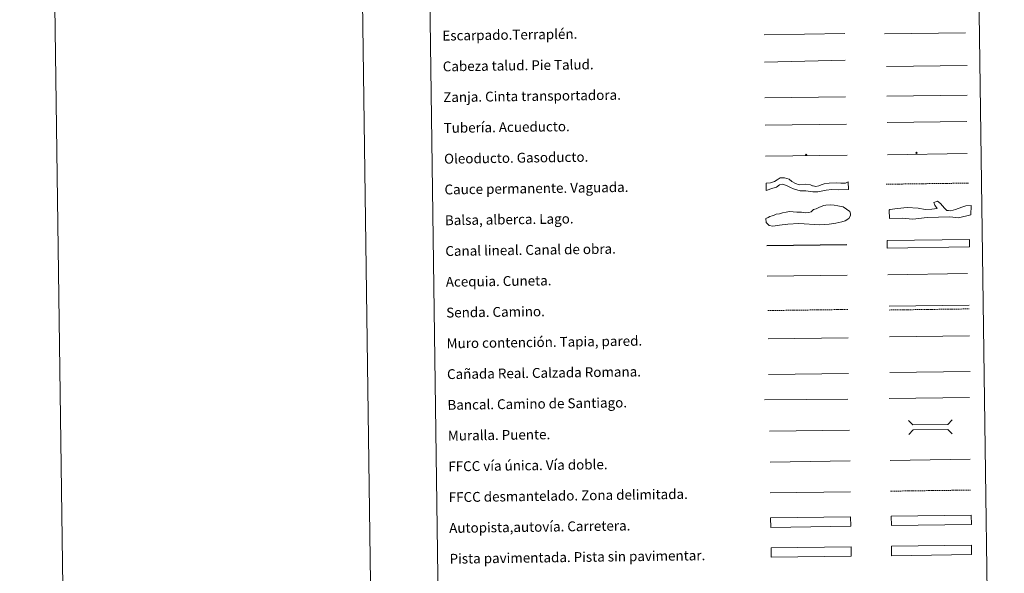
# Model space of a CAD drawing. Units: metres. Extents: x 593049 to 597544, y 4719409 to 4722440.
# Drawn here: x 593049 to 593848, y 4719853 to 4720302 of the extents above; entities that cross this region are included whole.
import ezdxf
from ezdxf.enums import TextEntityAlignment as Align

# ---------------------------------------------------------------- set-up
doc = ezdxf.new("R2010")
doc.units = ezdxf.units.M
doc.header["$MEASUREMENT"] = 0
doc.linetypes.add('TRAZOSX2', pattern=[1.5, 1, -0.5])
for name, color, linetype, lineweight in [('Carátula', 7, 'Continuous', 5), ('Level 34', 2, 'Continuous', 0), ('Level 63', 7, 'Continuous', 0)]:
    doc.layers.add(name, color=color, linetype=linetype, lineweight=lineweight)
doc.styles.add('Arial', font='ARIAL.TTF', dxfattribs={"height": 0.2})

# ---------------------------------------------------------------- blocks, each defined once
blk = doc.blocks.new('5ROLEO')
at = {"layer": 'Carátula', "linetype": 'Continuous', "lineweight": 5}
for color, points in [(2, [(-0.2, -5.2), (-5.2, -0.1), (-0.2, 5), (0, 2.4), (-0.6, 2.3), (-1, 2.1), (-1.4, 1.8), (-1.7, 1.3), (-1.9, 0.6), (-1.9, -0.2), (-1.9, -0.8), (-1.8, -1.3), (-1.6, -1.7), (-1.4, -2.1), (-1.1, -2.4), (-0.8, -2.6), (-0.4, -2.7), (0, -2.7)]), (250, [(0, -2.7), (-0.4, -2.7), (-0.8, -2.6), (-1.1, -2.4), (-1.4, -2.1), (-1.6, -1.7), (-1.8, -1.3), (-1.9, -0.8), (-1.9, -0.2), (-1.9, 0.6), (-1.7, 1.3), (-1.4, 1.8), (-1, 2.1), (-0.6, 2.3), (0, 2.4), (0, 1.5), (-0.2, 1.5), (-0.5, 1.4), (-0.7, 1.3), (-0.8, 1.1), (-1, 0.9), (-1.1, 0.6), (-1.2, 0.2), (-1.2, -0.2), (-1.2, -0.6), (-1.1, -0.9), (-1, -1.2), (-0.8, -1.4), (-0.7, -1.6), (-0.5, -1.8), (-0.2, -1.8), (0, -1.9)]), (2, [(0, -1.9), (-0.2, -1.8), (-0.5, -1.8), (-0.7, -1.6), (-0.8, -1.4), (-1, -1.2), (-1.1, -0.9), (-1.2, -0.6), (-1.2, -0.2), (-1.2, 0.2), (-1.1, 0.6), (-1, 0.9), (-0.8, 1.1), (-0.7, 1.3), (-0.5, 1.4), (-0.2, 1.5), (0, 1.5), (0.3, 1.5), (0.5, 1.4), (0.7, 1.3), (0.9, 1.1), (1, 0.9), (1.1, 0.6), (1.1, 0.3), (1.2, -0.1), (1.2, -0.5), (1.1, -0.9), (1, -1.2), (0.8, -1.4), (0.7, -1.6), (0.5, -1.8), (0.3, -1.8)]), (2, [(-0.2, -5.2), (0, -2.7), (0.4, -2.7), (0.8, -2.6), (1.1, -2.4), (1.4, -2.1), (1.6, -1.7), (1.8, -1.3), (1.9, -0.7), (1.9, -0.2), (1.9, 0.4), (1.8, 0.9), (1.6, 1.4), (1.4, 1.7), (1.1, 2), (0.8, 2.2), (0.4, 2.3), (0, 2.4), (-0.2, 5), (4.9, -0.1)]), (250, [(0, -2.7), (0, -1.9), (0.3, -1.8), (0.5, -1.8), (0.7, -1.6), (0.8, -1.4), (1, -1.2), (1.1, -0.9), (1.2, -0.5), (1.2, -0.1), (1.1, 0.3), (1.1, 0.6), (1, 0.9), (0.9, 1.1), (0.7, 1.3), (0.5, 1.4), (0.3, 1.5), (0, 1.5), (0, 1.5), (0, 2.4), (0, 2.4), (0.4, 2.3), (0.8, 2.2), (1.1, 2), (1.4, 1.7), (1.6, 1.4), (1.8, 0.9), (1.9, 0.4), (1.9, -0.2), (1.9, -0.7), (1.8, -1.3), (1.6, -1.7), (1.4, -2.1), (1.1, -2.4), (0.8, -2.6), (0.4, -2.7)])]:
    blk.add_hatch(color=color, dxfattribs=at).paths.add_polyline_path(points)
at = {"layer": 'Carátula', "color": 250, "linetype": 'Continuous', "lineweight": 5, "flags": 128}
blk.add_lwpolyline([(-0.1, -5.2), (4.9, -0.1), (-0.1, 5), (-5.2, -0.1), (-0.1, -5.2)], dxfattribs=at)
blk = doc.blocks.new('5GASO')
at = {"layer": 'Carátula', "linetype": 'Continuous', "lineweight": 5}
for color, points in [(33, [(0, -5.1), (-5.1, 0), (0, 5.1), (0.2, 2.5), (-0.3, 2.4), (-0.8, 2.2), (-1.2, 1.8), (-1.5, 1.3), (-1.7, 0.7), (-1.7, 0), (-1.7, -0.8), (-1.5, -1.4), (-1.2, -1.9), (-0.8, -2.3), (-0.3, -2.5), (0.3, -2.6)]), (250, [(0.3, -2.6), (-0.3, -2.5), (-0.8, -2.3), (-1.2, -1.9), (-1.5, -1.4), (-1.7, -0.8), (-1.7, 0), (-1.7, 0.7), (-1.5, 1.3), (-1.2, 1.8), (-0.8, 2.2), (-0.3, 2.4), (0.2, 2.5), (0.6, 2.5), (0.9, 2.4), (1.1, 2.3), (1.4, 2.1), (1.6, 1.9), (1.7, 1.6), (1.8, 1.3), (1.9, 1), (1.2, 0.8), (1, 1.2), (0.8, 1.4), (0.5, 1.6), (0.2, 1.6), (0, 1.6), (-0.3, 1.5), (-0.5, 1.4), (-0.7, 1.2), (-0.8, 1), (-0.9, 0.7), (-1, 0.4), (-1, 0), (-1, -0.4), (-0.9, -0.8), (-0.8, -1.1), (-0.6, -1.4), (-0.4, -1.5), (-0.2, -1.7), (0, -1.7), (0.2, -1.8), (0.5, -1.7), (0.8, -1.6), (1, -1.5), (1.3, -1.3), (1.3, -0.7), (0.2, -0.7), (0.2, 0.1), (2, 0.1), (2, -1.8), (1.7, -2.1), (1.3, -2.4), (0.8, -2.5)]), (33, [(0, -5.1), (0.3, -2.6), (0.8, -2.5), (1.3, -2.4), (1.7, -2.1), (2, -1.8), (2, 0.1), (0.2, 0.1), (0.2, -0.7), (1.3, -0.7), (1.3, -1.3), (1, -1.5), (0.8, -1.6), (0.5, -1.7), (0.2, -1.8), (0, -1.7), (-0.2, -1.7), (-0.4, -1.5), (-0.6, -1.4), (-0.8, -1.1), (-0.9, -0.8), (-1, -0.4), (-1, 0), (-1, 0.4), (-0.9, 0.7), (-0.8, 1), (-0.7, 1.2), (-0.5, 1.4), (-0.3, 1.5), (0, 1.6), (0.2, 1.6), (0.5, 1.6), (0.8, 1.4), (1, 1.2), (1.2, 0.8), (1.9, 1), (1.8, 1.3), (1.7, 1.6), (1.6, 1.9), (1.4, 2.1), (1.1, 2.3), (0.9, 2.4), (0.6, 2.5), (0.2, 2.5), (0, 5.1), (5.1, 0)])]:
    blk.add_hatch(color=color, dxfattribs=at).paths.add_polyline_path(points)
at = {"layer": 'Carátula', "color": 250, "linetype": 'Continuous', "lineweight": 5}
blk.add_3dface([(0, -5.1), (5.1, 0), (0, 5.1), (-5.1, 0)], dxfattribs=at)

msp = doc.modelspace()

# ---------------------------------------------------------------- linework, layer by layer
at = {"layer": 'Level 63', "linetype": 'Continuous', "lineweight": 0}
for points in [[(593089.59, 4719409.05, -0.24), (593048.64, 4722378.77, -0.24), (597503.2, 4722440.21, -0.24), (597544.15, 4719470.49, -0.24), (593089.59, 4719409.05, -0.24)], [(593370.23, 4721145.16, -0.24), (593816.11, 4721151.31, -0.24), (593839.38, 4719464.4, -0.24), (593393.49, 4719458.25, -0.24), (593370.23, 4721145.16, -0.24)], [(593756.45, 4719874.59, -0.24), (593821.44, 4719875.48, -0.24), (593821.55, 4719867.87, -0.24), (593756.56, 4719866.97, -0.24), (593756.45, 4719874.59, -0.24)]]:
    msp.add_polyline3d(points, close=True, dxfattribs=at)
msp.add_polyline3d([(593298.61, 4722382.21, -0.24), (593339.57, 4719412.5, -0.24)], dxfattribs=at)
at = {"layer": 'Level 63', "color": 39, "linetype": 'Continuous', "lineweight": 0}
for points in [[(593750.88, 4720290.93, 0.26), (593816.55, 4720291.84, 0.26)], [(593653.1, 4720290.21, 0.26), (593718.77, 4720291.11, 0.26)], [(593653.41, 4720267.87, 0.26), (593719.06, 4720269.51, 0.26)], [(593752.63, 4720264.46, -0.24), (593818.14, 4720265.08, -0.24)], [(593653.71, 4720239.02, 0.26), (593719.22, 4720239.63, 0.26)]]:
    msp.add_polyline3d(points, dxfattribs=at)
at = {"layer": 'Level 63', "color": 19, "linetype": 'Continuous', "lineweight": 0}
for points in [[(593752.68, 4720240.19, -0.24), (593817.99, 4720241.09, -0.24)], [(593654.02, 4720216.65, 0.26), (593719.98, 4720217.56, 0.26)], [(593754.64, 4720069.55, -0.24), (593819.72, 4720070.45, -0.24)], [(593656.81, 4720014.17, -0.24), (593721.78, 4720015.07, -0.24)], [(593755.27, 4720015.67, -0.49), (593820.35, 4720016.57, -0.49)], [(593821.44, 4719875.48, -0.24), (593756.45, 4719874.59, -0.24)], [(593756.56, 4719866.97, -0.24), (593821.55, 4719867.87, -0.24)]]:
    msp.add_polyline3d(points, dxfattribs=at)
at = {"layer": 'Level 63', "color": 5, "linetype": 'Continuous', "lineweight": 13}
msp.add_polyline3d([(593753.15, 4720218.87, -0.24), (593817.79, 4720219.68, -0.49)], dxfattribs=at)
at = {"layer": 'Level 63', "color": 19, "linetype": 'Continuous', "lineweight": 13, "ltscale": 0.4}
msp.add_polyline3d([(593654.36, 4720191.65, 0.26), (593720.66, 4720192.41, -0.49)], dxfattribs=at)
at = {"layer": 'Level 63', "color": 19, "linetype": 'Continuous', "lineweight": 13, "ltscale": 0.3}
msp.add_polyline3d([(593753.33, 4720192.68, -0.24), (593818.12, 4720193.59, -0.49)], dxfattribs=at)
at = {"layer": 'Level 63', "color": 144, "linetype": 'Continuous', "lineweight": 13}
for points in [[(593721.59, 4720164.58, 0.26), (593713.72, 4720164.14, -0.24), (593708.22, 4720164.59, -0.24), (593703.48, 4720163.89, -0.24), (593696.84, 4720162.64, -0.24), (593692.72, 4720162.68, -0.24), (593686.9, 4720163.24, -0.24), (593682.46, 4720163.39, -0.24), (593679.71, 4720164.09, -0.24), (593677.05, 4720165.01, -0.24), (593674.61, 4720166.03, -0.24), (593671.31, 4720167.78, -0.24), (593667.92, 4720168.79, -0.24), (593665.71, 4720168.23, -0.24), (593663.09, 4720166.4, -0.24), (593660.15, 4720165.41, -0.24), (593654.75, 4720163.66, 0.26), (593654.67, 4720169.66, 0.26), (593658.4, 4720169.93, -0.24), (593661.44, 4720171.03, -0.24), (593663.85, 4720172.33, -0.24), (593666.11, 4720173.92, -0.24), (593669.57, 4720173.97, -0.24), (593673.39, 4720172.97, -0.24), (593675.63, 4720170.99, -0.24), (593678.61, 4720169.45, -0.24), (593681.58, 4720168.22, -0.24), (593686.65, 4720168.72, -0.24), (593690.67, 4720168.14, -0.24), (593692.37, 4720167.53, -0.24), (593693, 4720167.32, -0.24), (593695.02, 4720166.93, -0.24), (593697.44, 4720167.49, -0.24), (593699.54, 4720168.36, -0.24), (593701.96, 4720169.03, -0.24), (593705.93, 4720169.63, -0.24), (593711.84, 4720169.92, -0.24), (593715.44, 4720169.65, -0.24), (593717.34, 4720169.57, -0.24), (593719.13, 4720169.71, -0.24), (593721.51, 4720170.58, 0.26), (593721.59, 4720164.58, 0.26)], [(593819.95, 4720117.85, -0.24), (593753.1, 4720116.93, -0.24), (593753.02, 4720122.93, -0.24), (593819.86, 4720123.85, -0.24), (593819.95, 4720117.85, -0.24)]]:
    msp.add_polyline3d(points, close=True, dxfattribs=at)
at = {"layer": 'Level 63', "color": 142, "linetype": 'TRAZOSX2', "lineweight": 13}
msp.add_polyline3d([(593752.12, 4720168.73, 0.01), (593818.98, 4720169.65, 0.01)], dxfattribs=at)
at = {"layer": 'Level 63', "color": 142, "linetype": 'Continuous', "lineweight": 0}
msp.add_polyline3d([(593659.62, 4720142.94, -0.24), (593661.39, 4720143.55, -0.24), (593662.85, 4720144.46, -0.24), (593665.51, 4720144.79, -0.24), (593668.17, 4720145.43, -0.24), (593671.12, 4720146.05, -0.24), (593673.77, 4720146.69, -0.24), (593676.74, 4720146.43, -0.24), (593679.7, 4720146.17, -0.24), (593683.55, 4720145.93, -0.24), (593686.81, 4720145.39, -0.24), (593689.47, 4720145.72, -0.24), (593691.24, 4720146.33, -0.24), (593693.29, 4720148.14, -0.24), (593695.35, 4720148.77, -0.24), (593698, 4720149.99, -0.24), (593701.53, 4720151.51, -0.24), (593703.3, 4720151.84, -0.24), (593706.85, 4720151.88, -0.24), (593710.11, 4720151.63, -0.24), (593713.08, 4720151.08, -0.24), (593717.23, 4720150.25, -0.24), (593719.92, 4720148.51, -0.24), (593722.61, 4720146.47, -0.24), (593723.23, 4720144.7, -0.24), (593723.25, 4720143.22, -0.24), (593721.8, 4720140.83, -0.24), (593718.87, 4720139.01, -0.24), (593716.22, 4720138.09, -0.24), (593711.49, 4720137.13, -0.24), (593705.88, 4720136.16, -0.24), (593698.49, 4720135.77, -0.24), (593681.31, 4720136.71, -0.24), (593672.44, 4720136.29, -0.24), (593665.64, 4720135.61, -0.24), (593660.32, 4720134.64, -0.24), (593657.36, 4720135.2, -0.24), (593654.66, 4720137.53, -0.24), (593654.62, 4720140.79, -0.24), (593656.38, 4720141.71, -0.24), (593657.85, 4720142.61, -0.24), (593659.62, 4720142.94, -0.24)], close=True, dxfattribs=at)
at = {"layer": 'Level 63', "color": 131, "linetype": 'Continuous', "lineweight": 0}
msp.add_polyline3d([(593754.66, 4720147.68, -0.74), (593755.24, 4720148.29, -0.74), (593761.44, 4720149.01, -0.74), (593769.41, 4720149.79, -0.74), (593778.3, 4720149.39, -0.74), (593783.95, 4720148.33, -0.74), (593789.28, 4720148.45, -0.74), (593793.7, 4720149.14, -0.74), (593791.87, 4720151.76, -0.74), (593790.93, 4720153.82, -0.74), (593793.87, 4720155.07, -0.74), (593796.28, 4720153.05, -0.74), (593799.62, 4720149.27, -0.74), (593801.43, 4720147.53, -0.74), (593802.92, 4720147.27, -0.74), (593804.7, 4720147.01, -0.74), (593808.52, 4720148.28, -0.74), (593813.81, 4720150.17, -0.74), (593817.04, 4720151.14, -0.74), (593821.18, 4720151.52, -0.74), (593821.05, 4720143.81, -0.74), (593811.04, 4720141.51, -0.74), (593803.92, 4720142.25, -0.74), (593785.57, 4720141.84, -0.74), (593773.76, 4720140.39, -0.74), (593765.16, 4720141.09, -0.74), (593754.81, 4720140.87, -0.74), (593754.66, 4720147.68, -0.74)], close=True, dxfattribs=at)
at = {"layer": 'Level 63', "color": 5, "linetype": 'Continuous', "lineweight": 30}
msp.add_polyline3d([(593655.36, 4720119.01, -0.24), (593720.36, 4720119.9, -0.24)], dxfattribs=at)
at = {"layer": 'Level 63', "color": 5, "linetype": 'Continuous', "lineweight": 0}
for points in [[(593655.71, 4720094.01, -0.24), (593720.68, 4720094.91, -0.24)], [(593753.61, 4720095.2, -0.24), (593818.4, 4720096.1, -0.24)]]:
    msp.add_polyline3d(points, dxfattribs=at)
at = {"layer": 'Level 63', "color": 19, "linetype": 'TRAZOSX2', "lineweight": 0}
for points in [[(593656.09, 4720066.1, -0.24), (593721.07, 4720067, -0.24)], [(593754.68, 4720066.56, -0.24), (593819.76, 4720067.46, -0.24)], [(593755.75, 4719919.39, -0.24), (593820.83, 4719920.29, -0.24)]]:
    msp.add_polyline3d(points, dxfattribs=at)
at = {"layer": 'Level 63', "color": 1, "linetype": 'Continuous', "lineweight": 13}
for points in [[(593656.41, 4720043.03, -0.24), (593721.49, 4720043.93, -0.24)], [(593653.32, 4719993.65, -0.24), (593721.09, 4719994.21, -0.24)], [(593657.45, 4719968.04, -0.24), (593722.52, 4719968.94, -0.24)]]:
    msp.add_polyline3d(points, dxfattribs=at)
at = {"layer": 'Level 63', "color": 1, "linetype": 'Continuous', "lineweight": 0}
for points in [[(593754.87, 4720044.67, -0.49), (593819.94, 4720045.56, -0.49)], [(593770.39, 4719976.76, -0.24), (593773.97, 4719973.27, -0.24), (593802.31, 4719973.67, -0.24), (593805.8, 4719977.25, -0.24)], [(593770.54, 4719965.51, -0.24), (593774.03, 4719969.09, -0.24), (593802.37, 4719969.49, -0.24), (593805.95, 4719966, -0.24)]]:
    msp.add_polyline3d(points, dxfattribs=at)
at = {"layer": 'Level 63', "color": 19, "linetype": 'Continuous', "lineweight": 0, "ltscale": 0.4}
for points in [[(593754.73, 4719994.63, -0.24), (593819.81, 4719995.53, -0.24)], [(593657.94, 4719943.05, -0.24), (593722.87, 4719943.94, -0.24)]]:
    msp.add_polyline3d(points, dxfattribs=at)
at = {"layer": 'Level 63', "linetype": 'Continuous', "lineweight": 0, "ltscale": 0.3}
for points in [[(593755.41, 4719944.39, -0.24), (593820.48, 4719945.29, -0.24)], [(593658.14, 4719918.05, -0.24), (593723.21, 4719918.95, -0.24)]]:
    msp.add_polyline3d(points, dxfattribs=at)
at = {"layer": 'Level 63', "color": 13, "linetype": 'Continuous', "lineweight": 0}
for points in [[(593756.34, 4719899.02, -0.24), (593821.34, 4719899.92, -0.24), (593821.44, 4719892.3, -0.24), (593756.45, 4719891.41, -0.24), (593756.34, 4719899.02, -0.24)], [(593658.38, 4719897.6, -0.24), (593723.37, 4719898.5, -0.24), (593723.47, 4719890.88, -0.24), (593658.48, 4719889.99, -0.24), (593658.38, 4719897.6, -0.24)]]:
    msp.add_polyline3d(points, close=True, dxfattribs=at)
at = {"layer": 'Level 63', "color": 252, "linetype": 'Continuous', "lineweight": 0}
msp.add_polyline3d([(593658.75, 4719873.33, -0.24), (593723.75, 4719874.22, -0.24), (593723.85, 4719866.61, -0.24), (593658.86, 4719865.71, -0.24), (593658.75, 4719873.33, -0.24)], close=True, dxfattribs=at)

# ---------------------------------------------------------------- block references
at = {"layer": 'Level 34', "color": 2, "linetype": 'Continuous', "lineweight": 0, "xscale": 0.1000000424109453, "yscale": 0.1000000424109453, "rotation": 0.7908331185180253}
for name, p in [('5ROLEO', (593687.2, 4720192.65, -0.49)), ('5GASO', (593776.89, 4720194.3, 0.01))]:
    msp.add_blockref(name, p, dxfattribs=at)

# ---------------------------------------------------------------- texts
at = {"layer": 'Level 63', "linetype": 'Continuous', "lineweight": 0, "style": 'Arial'}
for s, p in [('Escarpado.Terraplén.', (593391.86, 4720289.41, -0.24)), ('Cabeza talud. Pie Talud.', (593392.2, 4720264.41, -0.24)), ('Zanja. Cinta transportadora.', (593392.55, 4720239.41, -0.24)), ('Tubería. Acueducto.', (593392.89, 4720214.42, -0.24)), ('Oleoducto. Gasoducto.', (593393.24, 4720189.42, -0.24)), ('Cauce permanente. Vaguada.', (593393.58, 4720164.42, -0.24)), ('Balsa, alberca. Lago.', (593393.93, 4720139.43, -0.24)), ('Canal lineal. Canal de obra.', (593394.27, 4720114.43, -0.24)), ('Acequia. Cuneta.', (593394.62, 4720089.43, -0.24)), ('Senda. Camino.', (593394.96, 4720064.43, -0.24)), ('Muro contención. Tapia, pared.', (593395.31, 4720039.43, -0.24)), ('Cañada Real. Calzada Romana.', (593395.65, 4720014.43, -0.24)), ('Bancal. Camino de Santiago.', (593396, 4719989.44, -0.24)), ('Muralla. Puente.', (593396.34, 4719964.44, -0.24)), ('FFCC vía única. Vía doble.', (593396.68, 4719939.45, -0.24)), ('FFCC desmantelado. Zona delimitada.', (593397.03, 4719914.45, -0.24)), ('Autopista,autovía. Carretera.', (593397.37, 4719889.45, -0.24)), ('Pista pavimentada. Pista sin pavimentar.', (593397.72, 4719864.45, -0.24))]:
    msp.add_text(s, height=7.9989, rotation=0.79093, dxfattribs=at).set_placement(p, align=Align.MIDDLE_LEFT)

doc.saveas('drawing.dxf')
